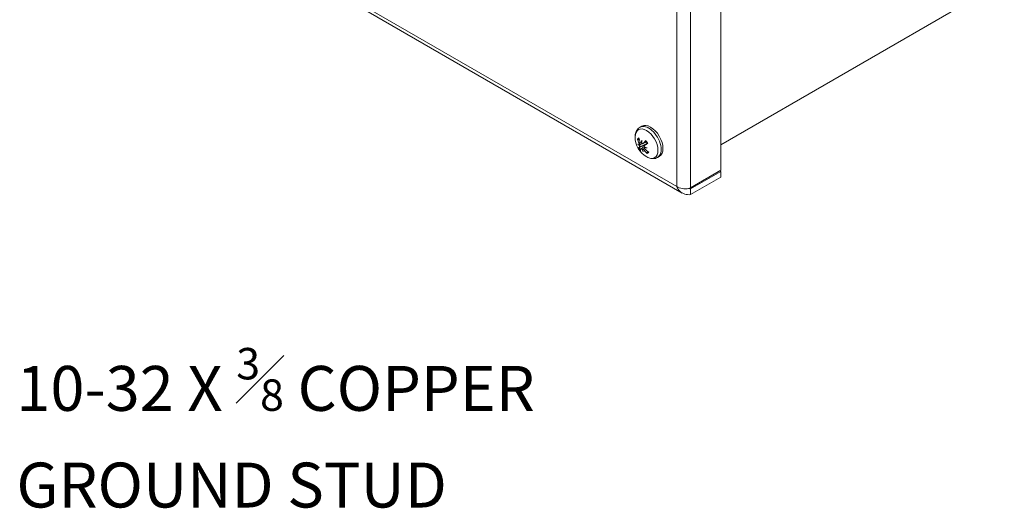
# Model space of a CAD drawing. Units: inches. Extents: x 3 to 65.6, y 2 to 36.8.
# Drawn here: x 55.1 to 65.6, y 22.5 to 27.7 of the extents above; entities that cross this region are included whole.
import ezdxf

# ---------------------------------------------------------------- set-up
doc = ezdxf.new("R2010")
doc.units = ezdxf.units.IN
doc.header["$LTSCALE"] = 4
doc.header["$MEASUREMENT"] = 0
for name, color, linetype, lineweight in [('Symbol (ANSI)', 7, 'Continuous', 18), ('Visible (ANSI)', 7, 'Continuous', 13), ('Visible Narrow (ANSI)', 7, 'Continuous', 18)]:
    doc.layers.add(name, color=color, linetype=linetype, lineweight=lineweight)
doc.styles.add('Note Text (ANSI)', font='RomanS.shx')
doc.dimstyles.new('Default (ANSI)$7', dxfattribs={"dimscale": 4, "dimtxt": 0.12, "dimasz": 0.098425, "dimexe": 0.125, "dimexo": 0.0625, "dimgap": 0.031496, "dimtad": 0, "dimtih": 1, "dimtoh": 1, "dimdec": 3, "dimrnd": 1e-08, "dimzin": 0, "dimdsep": 46, "dimtxsty": 'Note Text (ANSI)', "dimcen": 0.09, "dimdle": 0.393701, "dimclrd": 256, "dimclre": 256, "dimclrt": 256, "dimadec": 0, "dimazin": 1, "dimtfac": 1, "dimtofl": 0, "dimtmove": 0, "dimatfit": 3, "dimfxl": 1, "dimtolj": 1, "dimtzin": 4, "dimlwd": -1, "dimlwe": -1, "dimarcsym": 0})

msp = doc.modelspace()

# ---------------------------------------------------------------- linework, layer by layer
at = {"layer": 'Visible (ANSI)'}
for p, q in [((62.5661, 32.1192), (62.5661, 26.0852)), ((57.541, 28.5061), (62.1547, 25.8424)), ((65.5972, 28.1086), (62.5661, 26.3585)), ((61.7043, 26.5461), (61.7233, 26.557)), ((61.7094, 26.3627), (61.7134, 26.3645)), ((61.7146, 26.3146), (61.7496, 26.3401)), ((61.7166, 26.3778), (61.7231, 26.3807)), ((61.7321, 26.3068), (61.7517, 26.3211)), ((61.7353, 26.3708), (61.7726, 26.3873)), ((61.7522, 26.3516), (61.7816, 26.3731)), ((61.8908, 26.223), (61.9098, 26.234)), ((62.5661, 26.0852), (62.2445, 25.8996)), ((62.2445, 25.8865), (62.5661, 26.0722)), ((62.5661, 26.0118), (62.2445, 25.8261)), ((62.5661, 26.0722), (62.5547, 26.0787)), ((62.5661, 26.0722), (62.5661, 26.0118)), ((62.2445, 25.8865), (62.2445, 25.8261))]:
    msp.add_line(p, q, dxfattribs=at)
msp.add_arc((61.8939, 26.4402), 0.2425, 179.37991, 240.62009, dxfattribs=at)
for centre, major_axis, ratio, start_param, end_param in [((61.8165, 26.3955), (-0.0933, 0.1615), 0.5773503, 3.1415927, 6.2831853), ((61.8979, 26.4475), (0.2126, -0.1155), 0.8277057, 3.8653456, 4.0709966), ((61.8856, 26.4354), (-0.1212, 0.2095), 0.76307, 1.1654203, 1.3710712), ((61.888, 26.4663), (-0.2342, -0.0526), 0.6285373, 0.3522473, 0.4914588), ((61.8952, 26.4077), (0.2398, 0.0092), 0.3232936, 3.5836273, 3.7228387), ((61.9004, 26.4268), (-0.2176, -0.1058), 0.0507824, 5.8685408, 6.0741917), ((61.6727, 26.3533), (0.0471, 0.0156), 0.0820571, 5.2128719, 5.5802331), ((61.6742, 26.3404), (-0.0446, -0.035), 0.1220337, 2.0139884, 2.4273933), ((61.8837, 26.4507), (-0.1736, -0.1686), 0.1889986, 5.8298719, 6.0355228), ((61.9136, 26.4259), (0.1414, 0.1939), 0.7064595, 2.1255282, 2.2647397), ((61.6976, 26.3779), (-0.0526, -0.0223), 0.1350535, 1.9078802, 2.0189697), ((61.8664, 26.4449), (-0.0404, -0.2366), 0.5832426, 4.9649491, 5.1041606), ((61.708, 26.292), (0.0524, 0.0238), 0.1476444, 0.7919664, 1.1482672), ((61.9023, 26.4287), (-0.1961, -0.1418), 0.2896374, 5.2609836, 5.4666345), ((61.8913, 26.4092), (0.2392, -0.0199), 0.4280257, 4.1293234, 4.2685349), ((61.8856, 26.4525), (0.2004, 0.1357), 0.0498564, 3.9543155, 4.1599664), ((61.7434, 26.3125), (0.0434, 0.0356), 0.1039597, 1.1117843, 1.2544064), ((61.8842, 26.4679), (-0.2265, -0.0794), 0.5238053, 0.7846816, 0.9238931), ((61.8881, 26.4318), (-0.1989, 0.1379), 0.7270669, 1.412334, 1.617985), ((61.7924, 26.3816), (-0.0236, 0.0409), 0.5773503, 1.6216328, 1.6435843), ((61.913, 26.4306), (0.1076, 0.2145), 0.7837542, 2.5019247, 2.6411361), ((61.8658, 26.4497), (-0.0765, -0.2275), 0.5059478, 5.5497576, 5.688969), ((61.9004, 26.444), (0.1212, -0.2094), 0.8637088, 4.9104727, 5.1161237)]:
    msp.add_ellipse(centre, major_axis=major_axis, ratio=ratio, start_param=start_param, end_param=end_param, dxfattribs=at)
for points, knots in [([(61.6515, 26.4428), (61.6516, 26.4508), (61.6522, 26.4587), (61.6547, 26.4743), (61.6565, 26.482), (61.6617, 26.497), (61.6651, 26.5043), (61.6735, 26.5183), (61.6785, 26.5248), (61.6903, 26.5366), (61.697, 26.5419), (61.7043, 26.5461)], [0.94742317, 0.94742317, 0.94742317, 0.94742317, 1.10201898, 1.10201898, 1.25661479, 1.25661479, 1.4112106, 1.4112106, 1.56580642, 1.56580642, 1.72040223, 1.72040223, 1.72040223, 1.72040223]), ([(61.6847, 26.4115), (61.6839, 26.4114), (61.683, 26.4115), (61.6812, 26.4118), (61.6801, 26.4123), (61.6783, 26.4133), (61.6774, 26.4141), (61.6762, 26.4156), (61.6756, 26.4166), (61.6753, 26.4175), (61.6753, 26.4175), (61.6752, 26.4175)], [0.070981931, 0.070981931, 0.070981931, 0.070981931, 0.077296886, 0.077296886, 0.085001964, 0.085001964, 0.092714574, 0.092714574, 0.100431999, 0.100431999, 0.100684721, 0.100684721, 0.100684721, 0.100684721]), ([(61.6864, 26.3256), (61.6864, 26.3256), (61.6864, 26.3256), (61.6866, 26.3258), (61.687, 26.326), (61.688, 26.3266), (61.6888, 26.327), (61.6903, 26.3278), (61.6913, 26.3283), (61.693, 26.3291), (61.6938, 26.3296), (61.6946, 26.3299)], [0.02298942, 0.02298942, 0.02298942, 0.02298942, 0.023242141, 0.023242141, 0.030959567, 0.030959567, 0.038672176, 0.038672176, 0.046377255, 0.046377255, 0.05269221, 0.05269221, 0.05269221, 0.05269221]), ([(61.6941, 26.3756), (61.6949, 26.3742), (61.6956, 26.3726), (61.6968, 26.3692), (61.6973, 26.3674), (61.6977, 26.3643), (61.6978, 26.3627), (61.6976, 26.36), (61.6972, 26.3589), (61.6967, 26.3578), (61.6965, 26.3576), (61.6964, 26.3574)], [0, 0, 0, 0, 0.012930396, 0.012930396, 0.025860793, 0.025860793, 0.038483711, 0.038483711, 0.05110663, 0.05110663, 0.054705533, 0.054705533, 0.054705533, 0.054705533]), ([(61.6972, 26.3505), (61.6979, 26.3492), (61.6986, 26.3477), (61.6997, 26.3446), (61.7002, 26.343), (61.7007, 26.3402), (61.7007, 26.3388), (61.7005, 26.3365), (61.7002, 26.3356), (61.6995, 26.3348), (61.6993, 26.3346), (61.6991, 26.3344)], [0.027234194, 0.027234194, 0.027234194, 0.027234194, 0.038613535, 0.038613535, 0.051231144, 0.051231144, 0.063974853, 0.063974853, 0.076718561, 0.076718561, 0.081898814, 0.081898814, 0.081898814, 0.081898814]), ([(61.7179, 26.3786), (61.7171, 26.378), (61.7161, 26.3775), (61.714, 26.3773), (61.7129, 26.3775), (61.7107, 26.3785), (61.7095, 26.3793), (61.7074, 26.3816), (61.7065, 26.383), (61.7054, 26.385), (61.7051, 26.3857), (61.7049, 26.3863)], [0.027234194, 0.027234194, 0.027234194, 0.027234194, 0.038613535, 0.038613535, 0.051231144, 0.051231144, 0.063974853, 0.063974853, 0.076718561, 0.076718561, 0.081898814, 0.081898814, 0.081898814, 0.081898814]), ([(61.7134, 26.3645), (61.7171, 26.3661), (61.7207, 26.3677), (61.7255, 26.3699), (61.727, 26.3706), (61.7285, 26.3713)], [-3.689567331, -3.689567331, -3.689567331, -3.689567331, -3.658210384, -3.658210384, -3.643652554, -3.643652554, -3.643652554, -3.643652554]), ([(61.7137, 26.3135), (61.7141, 26.3142), (61.7146, 26.3147), (61.7162, 26.3152), (61.7172, 26.3151), (61.7193, 26.3145), (61.7205, 26.3139), (61.723, 26.3122), (61.7242, 26.3111), (61.7257, 26.3096), (61.726, 26.3092), (61.7263, 26.3089)], [0, 0, 0, 0, 0.012930396, 0.012930396, 0.025860793, 0.025860793, 0.038483711, 0.038483711, 0.05110663, 0.05110663, 0.054705533, 0.054705533, 0.054705533, 0.054705533]), ([(61.7381, 26.3729), (61.7373, 26.3719), (61.7362, 26.3711), (61.7339, 26.3702), (61.7326, 26.3701), (61.7301, 26.3705), (61.7288, 26.371), (61.7263, 26.3728), (61.7251, 26.3739), (61.7239, 26.3756), (61.7237, 26.3759), (61.7234, 26.3763)], [0, 0, 0, 0, 0.012930396, 0.012930396, 0.025860793, 0.025860793, 0.038483711, 0.038483711, 0.05110663, 0.05110663, 0.054705533, 0.054705533, 0.054705533, 0.054705533]), ([(61.7525, 26.3347), (61.7516, 26.3359), (61.7508, 26.3373), (61.7495, 26.3403), (61.7491, 26.3419), (61.7489, 26.3449), (61.749, 26.3464), (61.7499, 26.3491), (61.7507, 26.3502), (61.7519, 26.3514), (61.7523, 26.3517), (61.7527, 26.352)], [0.027232098, 0.027232098, 0.027232098, 0.027232098, 0.038546163, 0.038546163, 0.051231113, 0.051231113, 0.064046003, 0.064046003, 0.076860894, 0.076860894, 0.081903505, 0.081903505, 0.081903505, 0.081903505]), ([(61.7577, 26.3108), (61.7565, 26.3119), (61.7552, 26.3133), (61.7533, 26.3162), (61.7525, 26.3178), (61.7517, 26.3207), (61.7515, 26.3222), (61.7517, 26.3249), (61.7521, 26.3261), (61.7529, 26.3273), (61.7531, 26.3276), (61.7534, 26.3278)], [0, 0, 0, 0, 0.012930396, 0.012930396, 0.025860793, 0.025860793, 0.038483711, 0.038483711, 0.05110663, 0.05110663, 0.054705533, 0.054705533, 0.054705533, 0.054705533]), ([(61.763, 26.3992), (61.7629, 26.3993), (61.7628, 26.3995), (61.7628, 26.4001), (61.7631, 26.4007), (61.7637, 26.4017), (61.7643, 26.4025), (61.7649, 26.4031), (61.7649, 26.4031), (61.765, 26.4031)], [0.080067704, 0.080067704, 0.080067704, 0.080067704, 0.085001964, 0.085001964, 0.092714574, 0.092714574, 0.100431999, 0.100431999, 0.100684721, 0.100684721, 0.100684721, 0.100684721]), ([(61.763, 26.3992), (61.7645, 26.3975), (61.766, 26.3958), (61.7688, 26.3923), (61.7702, 26.3904), (61.773, 26.3867), (61.7743, 26.3848), (61.7769, 26.381), (61.7781, 26.379), (61.7805, 26.375), (61.7817, 26.373), (61.7828, 26.3709)], [2.9412395, 2.9412395, 2.9412395, 2.9412395, 3.02138633, 3.02138633, 3.10153316, 3.10153316, 3.18167999, 3.18167999, 3.26182681, 3.26182681, 3.34197364, 3.34197364, 3.34197364, 3.34197364]), ([(61.7796, 26.3765), (61.7795, 26.3764), (61.7795, 26.3763), (61.7786, 26.3743), (61.7775, 26.3725), (61.7746, 26.3692), (61.7729, 26.3677), (61.7713, 26.3666), (61.7709, 26.3664), (61.7705, 26.3661), (61.7701, 26.3659)], [-0.034880643, -0.034880643, -0.034880643, -0.034880643, -0.033969657, -0.033969657, -0.016984829, -0.016984829, 0, 0, 0, 0.003998778, 0.003998778, 0.003998778, 0.003998778]), ([(61.7862, 26.3728), (61.7862, 26.3728), (61.7861, 26.3728), (61.7854, 26.3723), (61.7846, 26.3718), (61.7836, 26.3713), (61.7832, 26.371), (61.7829, 26.3709), (61.7828, 26.3709), (61.7828, 26.3709)], [0.02298942, 0.02298942, 0.02298942, 0.02298942, 0.023242141, 0.023242141, 0.030959567, 0.030959567, 0.038672176, 0.038672176, 0.04304779, 0.04304779, 0.04304779, 0.04304779]), ([(61.7319, 26.3066), (61.7324, 26.3071), (61.7332, 26.3074), (61.7352, 26.3076), (61.7364, 26.3074), (61.7389, 26.3066), (61.7402, 26.3059), (61.743, 26.304), (61.7444, 26.3028), (61.746, 26.3011), (61.7465, 26.3006), (61.7469, 26.3001)], [0.027234194, 0.027234194, 0.027234194, 0.027234194, 0.038613535, 0.038613535, 0.051231144, 0.051231144, 0.063974853, 0.063974853, 0.076718561, 0.076718561, 0.081898814, 0.081898814, 0.081898814, 0.081898814]), ([(61.8908, 26.223), (61.8835, 26.2188), (61.8756, 26.2156), (61.8595, 26.2113), (61.8513, 26.2102), (61.835, 26.21), (61.827, 26.2107), (61.8114, 26.2137), (61.8038, 26.216), (61.7891, 26.2216), (61.7819, 26.225), (61.775, 26.2289)], [4.86199488, 4.86199488, 4.86199488, 4.86199488, 5.01659069, 5.01659069, 5.17118651, 5.17118651, 5.32578232, 5.32578232, 5.48037813, 5.48037813, 5.63497395, 5.63497395, 5.63497395, 5.63497395]), ([(61.7817, 26.2654), (61.7817, 26.2654), (61.7816, 26.2654), (61.7809, 26.2661), (61.7801, 26.267), (61.7791, 26.2688), (61.7786, 26.2699), (61.7783, 26.2719), (61.7783, 26.273), (61.7786, 26.2747), (61.7789, 26.2755), (61.7793, 26.2762)], [0.02298942, 0.02298942, 0.02298942, 0.02298942, 0.023242141, 0.023242141, 0.030959567, 0.030959567, 0.038672176, 0.038672176, 0.046377255, 0.046377255, 0.05269221, 0.05269221, 0.05269221, 0.05269221]), ([(62.2445, 25.8261), (62.2016, 25.8206), (62.1592, 25.8327), (62.1297, 25.8612), (62.1153, 25.8751), (62.1038, 25.8926), (62.0957, 25.912)], [-1, -1, -1, -1, -0.3275189, -0.3275189, -0.3275189, 0, 0, 0, 0]), ([(62.2235, 25.8923), (62.2272, 25.891), (62.231, 25.8898), (62.2348, 25.8888), (62.238, 25.888), (62.2413, 25.8872), (62.2445, 25.8865)], [0.80630613, 0.80630613, 0.80630613, 0.80630613, 0.91100988, 0.91100988, 0.91100988, 1, 1, 1, 1])]:
    msp.add_open_spline(points, degree=3, knots=knots, dxfattribs=at)
for points, weights in [([(61.6847, 26.4115), (61.6906, 26.412), (61.6961, 26.4124)], [1.00556618949, 1.00996040953, 1.01330300129]), ([(61.7686, 26.3652), (61.7418, 26.3524), (61.6946, 26.3299)], [1.00219831115, 1.04390169566, 1.00556618949]), ([(61.7863, 26.2883), (61.783, 26.2825), (61.7793, 26.2762)], [1.01521342527, 1.01127832387, 1.00556618949])]:
    msp.add_rational_spline(points, weights, degree=2, dxfattribs=at)
for points in [[(61.7701, 26.3659), (61.7696, 26.3657), (61.7691, 26.3655), (61.7686, 26.3652)], [(62.2215, 25.8917), (62.1823, 25.8824), (62.1278, 25.8901), (62.0957, 25.912)], [(62.2445, 25.8996), (62.2377, 25.8964), (62.2298, 25.8937), (62.2215, 25.8917)]]:
    msp.add_open_spline(points, degree=3, dxfattribs=at)
at = {"layer": 'Visible Narrow (ANSI)'}
for p, q in [((62.0957, 25.912), (62.0957, 31.9211)), ((62.2445, 31.9335), (62.2445, 25.8996)), ((57.5564, 28.5328), (62.0957, 25.912)), ((61.6941, 26.3756), (61.7064, 26.3832)), ((61.6991, 26.3344), (61.7686, 26.3652)), ((61.7381, 26.3729), (61.7719, 26.3882)), ((61.7527, 26.352), (61.7816, 26.373)), ((61.7469, 26.3001), (61.7608, 26.3081)), ((62.231, 25.8943), (62.2445, 25.8865))]:
    msp.add_line(p, q, dxfattribs=at)
for centre, major_axis, start_param, end_param in [((61.7735, 26.3706), (-0.0863, 0.1494), 2.3686136, 7.0561644), ((61.7975, 26.3846), (0.0933, -0.1615), 0, 3.1415927), ((61.7363, 26.3492), (-0.0477, 0.0826), 6.2359235, 6.6296589), ((61.739, 26.3508), (-0.0424, 0.0735), 0.07844, 0.3484291), ((61.7363, 26.3492), (0.0477, -0.0826), 4.6651272, 5.0588626), ((61.739, 26.3508), (-0.0424, 0.0735), 1.521579, 1.8634659), ((61.7363, 26.3492), (-0.0477, 0.0826), 4.6651272, 5.0588626), ((61.739, 26.3508), (0.0424, -0.0735), 6.233968, 6.5272596), ((61.7363, 26.3492), (0.0477, -0.0826), 6.2359235, 6.6296589)]:
    msp.add_ellipse(centre, major_axis=major_axis, ratio=0.5773503, start_param=start_param, end_param=end_param, dxfattribs=at)

# ---------------------------------------------------------------- texts
at = {"layer": 'Symbol (ANSI)', "insert": (55.0388, 24.1864), "char_height": 0.48, "width": 8.149244, "attachment_point": 1, "line_spacing_factor": 1.093904, "style": 'Note Text (ANSI)'}
msp.add_mtext('{\\A0;10-32 X {\\H0.7000x;\\S3#8;} COPPER\\PGROUND STUD}', dxfattribs=at)

# ---------------------------------------------------------------- leaders
at = {"layer": 'Symbol (ANSI)', "annotation_type": 0, "has_hookline": 1, "hookline_direction": 0, "text_width": 7.5794}
msp.add_leader([(48.3762, 30.2778), (54.5191, 23.9464), (54.9129, 23.9464)], dimstyle='Default (ANSI)$7', override={"dimtad": 0}, dxfattribs=at)

doc.saveas('drawing.dxf')
